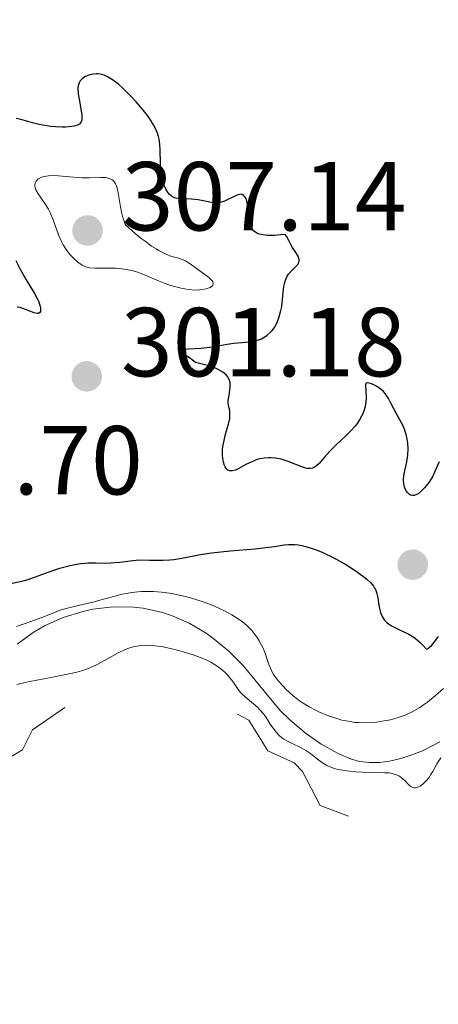
# Model space of a CAD drawing. Units: metres. Extents: x 624629 to 629137, y 4673626 to 4676676.
# Drawn here: x 626824 to 626867, y 4674121 to 4674221 of the extents above; entities that cross this region are included whole.
import ezdxf

# ---------------------------------------------------------------- set-up
doc = ezdxf.new("R2010")
doc.units = ezdxf.units.M
doc.header["$MEASUREMENT"] = 0
doc.linetypes.add('DGN Style 3', pattern=[75.70234, 54.0731, -21.62924])
doc.linetypes.add('DGN Style 5', pattern=[37.85117, 16.22193, -21.62924])
for name, color, linetype, lineweight in [('Carátula', 7, 'Continuous', 0), ('Elementos auxiliares', 7, 'Continuous', 0), ('Hidrografía', 7, 'Continuous', 0), ('Relieve y altimetría', 7, 'Continuous', 0), ('Textos de rotulación', 7, 'Continuous', 0)]:
    doc.layers.add(name, color=color, linetype=linetype, lineweight=lineweight)
doc.styles.add('Style-arial', font='arial.shx', dxfattribs={"bigfont": 'arialbig.shx'})

# ---------------------------------------------------------------- blocks, each defined once
blk = doc.blocks.new('5PATER')
at = {"layer": 'Relieve y altimetría', "linetype": 'Continuous', "lineweight": 0}
h = blk.add_hatch(color=250, dxfattribs=at)
edge = h.paths.add_edge_path()
edge.add_ellipse((0, 0), major_axis=(-1.1, -1.11), ratio=0.999422, start_angle=0, end_angle=360)
blk = doc.blocks.new('5PATER_1')
at = {"layer": 'Relieve y altimetría', "linetype": 'Continuous', "lineweight": 0}
h = blk.add_hatch(color=250, dxfattribs=at)
edge = h.paths.add_edge_path()
edge.add_ellipse((0, 0), major_axis=(-1.1, -1.11), ratio=0.999422, start_angle=0, end_angle=360)

msp = doc.modelspace()

# ---------------------------------------------------------------- linework, layer by layer
at = {"layer": 'Carátula', "color": 7, "linetype": 'Continuous', "lineweight": 0}
msp.add_3dface([(624682.79, 4673625.87), (629137.06, 4673706.41), (629083.37, 4676675.93), (624629.1, 4676595.4)], dxfattribs=at)
at = {"layer": 'Elementos auxiliares', "color": 250, "linetype": 'Continuous', "lineweight": 0}
msp.add_3dface([(625540.52, 4674035.44), (628980.13, 4674097.63), (628937.75, 4676410.74), (625499.25, 4676348.59)], dxfattribs=at)
at = {"layer": 'Hidrografía', "color": 142, "linetype": 'DGN Style 3', "lineweight": 13}
msp.add_polyline3d([(626824.02, 4674157.55, 294.34), (626825.66, 4674158.74, 294.34), (626826.8, 4674159.42, 294.34), (626828.72, 4674160.29, 294.31), (626830.73, 4674160.91, 294.27), (626831.76, 4674161.12, 294.24), (626833.84, 4674161.36, 294.18), (626835.91, 4674161.34, 294.13), (626836.92, 4674161.23, 294.1), (626838.88, 4674160.81, 294.05), (626839.82, 4674160.49, 294.04), (626841.62, 4674159.69, 294.02), (626843.35, 4674158.67, 294.01), (626844.18, 4674158.08, 294.01), (626845.68, 4674156.85, 294.04), (626847.1, 4674155.4, 294.09), (626850.91, 4674150.82, 294.3), (626851.93, 4674149.81, 294.34), (626853.49, 4674148.49, 294.39), (626855.14, 4674147.33, 294.44), (626856.88, 4674146.36, 294.47), (626858.13, 4674145.83, 294.5), (626859.07, 4674145.57, 294.51), (626860.07, 4674145.45, 294.52), (626861.09, 4674145.47, 294.52), (626862.12, 4674145.6, 294.52), (626863.14, 4674145.82, 294.51), (626864.13, 4674146.12, 294.5), (626865.52, 4674146.66, 294.48), (626867.29, 4674147.58, 294.41)], dxfattribs=at)
at = {"layer": 'Relieve y altimetría', "color": 36, "linetype": 'Continuous', "lineweight": 30, "elevation": 300, "flags": 128}
for points in [[(626851.79, 4674195.4), (626852.12, 4674195.77), (626852.55, 4674196.2), (626852.73, 4674196.4), (626852.84, 4674196.61), (626852.87, 4674196.72), (626852.88, 4674196.89), (626852.86, 4674197.01), (626852.77, 4674197.25), (626852.55, 4674197.63), (626852.21, 4674198.12), (626852.06, 4674198.36), (626851.81, 4674198.83), (626851.6, 4674199.28), (626851.48, 4674199.41), (626851.23, 4674199.47), (626850.4, 4674199.37), (626849.87, 4674199.36), (626849.6, 4674199.37), (626849.18, 4674199.42), (626848.8, 4674199.51), (626848.63, 4674199.57), (626848.34, 4674199.73), (626848.22, 4674199.84), (626848.02, 4674200.09), (626847.92, 4674200.31), (626847.86, 4674200.47), (626847.77, 4674200.86), (626847.67, 4674201.65), (626847.6, 4674202.38), (626847.55, 4674202.72), (626847.44, 4674203.13), (626847.37, 4674203.29), (626847.19, 4674203.49), (626846.96, 4674203.57), (626846.78, 4674203.56), (626846.65, 4674203.53), (626846.37, 4674203.43), (626846.02, 4674203.25), (626845.51, 4674202.99), (626845.23, 4674202.87), (626844.8, 4674202.73), (626844.58, 4674202.7), (626844.36, 4674202.68), (626843.91, 4674202.72), (626842.54, 4674203.01), (626841.87, 4674203.08), (626841.03, 4674203.09), (626840.67, 4674203.11), (626840.25, 4674203.18), (626840.06, 4674203.24), (626839.81, 4674203.39), (626839.57, 4674203.6), (626839.46, 4674203.73), (626839.27, 4674204.03), (626839.19, 4674204.2), (626839.06, 4674204.48), (626838.9, 4674204.96), (626838.78, 4674205.51), (626838.73, 4674205.81), (626838.7, 4674206.12), (626838.67, 4674206.77), (626838.65, 4674208.09), (626838.61, 4674208.71), (626838.54, 4674209.22), (626838.48, 4674209.47), (626838.37, 4674209.83), (626838.14, 4674210.38), (626837.98, 4674210.67), (626837.59, 4674211.28), (626837.35, 4674211.62), (626836.8, 4674212.32), (626836.18, 4674213.04), (626835.75, 4674213.5), (626834.9, 4674214.35), (626834.38, 4674214.82), (626834.13, 4674215.03), (626833.77, 4674215.29), (626833.26, 4674215.6), (626832.93, 4674215.74), (626832.77, 4674215.79), (626832.52, 4674215.85), (626832.28, 4674215.88), (626832.12, 4674215.89), (626831.8, 4674215.87), (626831.36, 4674215.77), (626831.09, 4674215.67), (626830.93, 4674215.58), (626830.66, 4674215.38), (626830.54, 4674215.26), (626830.47, 4674215.17), (626830.36, 4674214.98), (626830.27, 4674214.65), (626830.24, 4674214.41), (626830.27, 4674213.85), (626830.38, 4674213.11), (626830.56, 4674212.11), (626830.62, 4674211.66), (626830.63, 4674211.33), (626830.62, 4674211.18), (626830.56, 4674210.99)], [(626830.56, 4674210.99), (626830.46, 4674210.83), (626830.38, 4674210.76), (626830.19, 4674210.65), (626830.07, 4674210.6), (626829.85, 4674210.54), (626829.59, 4674210.5), (626828.95, 4674210.45), (626828.63, 4674210.45), (626827.95, 4674210.48), (626827.43, 4674210.52), (626826.65, 4674210.64), (626826.28, 4674210.71), (626825.58, 4674210.88), (626824.4, 4674211.22), (626823.92, 4674211.33)], [(626823.89, 4674196.81), (626824.35, 4674195.86), (626824.95, 4674194.82), (626825.78, 4674193.44), (626826.1, 4674192.83), (626826.22, 4674192.56), (626826.37, 4674192.09), (626826.4, 4674191.95), (626826.41, 4674191.73), (626826.4, 4674191.6), (626826.34, 4674191.48), (626826.18, 4674191.38), (626826.06, 4674191.37), (626825.74, 4674191.46), (626824.86, 4674191.8), (626824.31, 4674191.98), (626824.01, 4674192.04)], [(626859.07, 4674180.5), (626858.81, 4674180.12), (626858.61, 4674179.87), (626858.16, 4674179.37), (626857.67, 4674178.88), (626856.68, 4674177.94), (626856.02, 4674177.29), (626855.49, 4674176.69), (626854.93, 4674176.03), (626854.66, 4674175.79), (626854.39, 4674175.62), (626854.25, 4674175.56), (626854.01, 4674175.52), (626853.74, 4674175.54), (626853.55, 4674175.57), (626853.14, 4674175.69), (626851.75, 4674176.23), (626851.03, 4674176.47), (626850.67, 4674176.55), (626850.44, 4674176.59), (626849.98, 4674176.62), (626849.75, 4674176.62), (626849.3, 4674176.59), (626848.87, 4674176.5), (626848.59, 4674176.43), (626848.03, 4674176.22), (626847.43, 4674175.92), (626846.7, 4674175.52), (626846.37, 4674175.37), (626846.07, 4674175.28), (626845.93, 4674175.27), (626845.75, 4674175.29), (626845.58, 4674175.37), (626845.48, 4674175.46), (626845.32, 4674175.69), (626845.25, 4674175.84), (626845.14, 4674176.18), (626845.08, 4674176.57), (626845.05, 4674176.85), (626845.05, 4674177.43), (626845.08, 4674177.76), (626845.19, 4674178.4), (626845.34, 4674179.02), (626845.64, 4674180.07), (626845.77, 4674180.64), (626845.8, 4674180.94), (626845.8, 4674181.12), (626845.77, 4674181.44), (626845.72, 4674181.68), (626845.66, 4674182.02), (626845.63, 4674182.2), (626845.62, 4674182.51), (626845.64, 4674182.67), (626845.7, 4674183.04), (626845.8, 4674183.57), (626845.83, 4674183.86), (626845.83, 4674184.14), (626845.81, 4674184.29), (626845.76, 4674184.51), (626845.65, 4674184.77), (626845.57, 4674184.9), (626845.42, 4674185.09), (626845.21, 4674185.28), (626845.08, 4674185.37), (626844.6, 4674185.65), (626844.3, 4674185.78), (626843.54, 4674186.05), (626843.08, 4674186.17), (626842.28, 4674186.36), (626842.11, 4674186.52), (626841.66, 4674186.85), (626840.78, 4674187.39), (626840.63, 4674187.53), (626840.63, 4674187.64), (626840.9, 4674187.72), (626842.82, 4674187.83), (626844, 4674187.98), (626845.51, 4674188.24), (626846.18, 4674188.34), (626847.05, 4674188.42), (626848.01, 4674188.5), (626848.43, 4674188.58), (626848.63, 4674188.64), (626849.02, 4674188.8), (626849.38, 4674189), (626849.6, 4674189.15), (626849.99, 4674189.5), (626850.12, 4674189.65), (626850.34, 4674189.95), (626850.53, 4674190.27), (626850.63, 4674190.49), (626850.81, 4674190.95), (626851.02, 4674191.69), (626851.1, 4674192.1), (626851.18, 4674192.8), (626851.28, 4674193.89), (626851.37, 4674194.44), (626851.47, 4674194.79), (626851.54, 4674194.96), (626851.65, 4674195.19), (626851.79, 4674195.4)], [(626867.21, 4674176.22), (626866.74, 4674175.16), (626866.52, 4674174.68), (626866.4, 4674174.47), (626866.15, 4674174.08), (626865.9, 4674173.75), (626865.72, 4674173.55), (626865.38, 4674173.22), (626865.05, 4674172.95), (626864.88, 4674172.85), (626864.64, 4674172.76), (626864.49, 4674172.76), (626864.29, 4674172.81), (626864.18, 4674172.87), (626863.98, 4674173.06), (626863.84, 4674173.25), (626863.68, 4674173.61), (626863.58, 4674174.02), (626863.56, 4674174.24), (626863.57, 4674174.48), (626863.64, 4674174.97), (626863.88, 4674176.05), (626863.98, 4674176.63), (626864.01, 4674176.93), (626864.03, 4674177.53), (626864, 4674178.13), (626863.95, 4674178.52), (626863.85, 4674179), (626863.78, 4674179.22), (626863.71, 4674179.45), (626863.52, 4674179.88), (626862.83, 4674181.13), (626862.57, 4674181.63), (626862.21, 4674182.35), (626862.01, 4674182.7), (626861.69, 4674183.18), (626861.5, 4674183.39), (626861.31, 4674183.58), (626860.91, 4674183.88), (626860.51, 4674184.09), (626860.27, 4674184.18), (626859.89, 4674184.27), (626859.73, 4674184.25), (626859.66, 4674184.07), (626859.72, 4674183.44), (626859.74, 4674182.74), (626859.71, 4674182.31), (626859.63, 4674181.86), (626859.57, 4674181.62), (626859.4, 4674181.13), (626859.28, 4674180.88), (626859.07, 4674180.5)], [(626823.32, 4674163.75), (626824.48, 4674164.01), (626825.13, 4674164.18), (626826.18, 4674164.54), (626827.66, 4674165.08), (626828.39, 4674165.33), (626829.44, 4674165.62), (626830.1, 4674165.75), (626830.52, 4674165.82), (626831.3, 4674165.89), (626832.07, 4674165.89), (626833.07, 4674165.85), (626833.61, 4674165.87), (626834.53, 4674165.96), (626835.87, 4674166.12), (626836.55, 4674166.17), (626837.55, 4674166.16), (626838.92, 4674166.14), (626839.65, 4674166.18), (626840.04, 4674166.22), (626840.87, 4674166.36), (626842.79, 4674166.72), (626843.92, 4674166.89), (626845.82, 4674167.09), (626848.37, 4674167.31), (626849.47, 4674167.43), (626850.37, 4674167.55), (626851.35, 4674167.7), (626851.79, 4674167.75), (626852.44, 4674167.75), (626852.78, 4674167.72), (626853.14, 4674167.66), (626853.92, 4674167.46), (626854.74, 4674167.17), (626855.3, 4674166.93), (626856.43, 4674166.38), (626857.66, 4674165.7), (626858.41, 4674165.23), (626858.87, 4674164.92), (626859.63, 4674164.35), (626859.86, 4674164.16), (626860.22, 4674163.82), (626860.48, 4674163.49), (626860.61, 4674163.29), (626860.68, 4674163.14), (626860.79, 4674162.85), (626860.92, 4674162.3), (626861.05, 4674161.55), (626861.11, 4674161.2), (626861.21, 4674160.8), (626861.28, 4674160.62), (626861.39, 4674160.38), (626861.6, 4674160.05), (626861.86, 4674159.77), (626862.02, 4674159.64), (626862.32, 4674159.43), (626862.94, 4674159.12), (626863.67, 4674158.8), (626864.1, 4674158.58), (626864.56, 4674158.3), (626864.79, 4674158.13), (626865.28, 4674157.72), (626865.53, 4674157.47), (626865.91, 4674157.03), (626866.08, 4674157.11), (626866.2, 4674157.2), (626866.46, 4674157.45), (626866.88, 4674157.96), (626867.16, 4674158.35)]]:
    msp.add_lwpolyline(points, dxfattribs=at)
at = {"layer": 'Relieve y altimetría', "color": 36, "linetype": 'Continuous', "lineweight": 0, "flags": 128}
for points, elevation in [([(626835.08, 4674200.49), (626834.93, 4674200.91), (626834.84, 4674201.19), (626834.7, 4674201.75), (626834.59, 4674202.29), (626834.43, 4674203.3), (626834.32, 4674203.93), (626834.18, 4674204.43), (626834.09, 4674204.63), (626834.02, 4674204.75), (626833.87, 4674204.94), (626833.69, 4674205.09), (626833.55, 4674205.16), (626833.24, 4674205.26), (626833.04, 4674205.28), (626832.58, 4674205.3), (626831.4, 4674205.26), (626830.67, 4674205.27), (626829.41, 4674205.36), (626828.26, 4674205.46), (626827.72, 4674205.48), (626827.23, 4674205.46), (626827.01, 4674205.44), (626826.71, 4674205.38), (626826.54, 4674205.33), (626826.25, 4674205.2), (626826.13, 4674205.11), (626825.95, 4674204.93), (626825.84, 4674204.71), (626825.81, 4674204.56), (626825.81, 4674204.45), (626825.85, 4674204.23), (626825.92, 4674204.03), (626826.16, 4674203.62), (626826.86, 4674202.64), (626827.22, 4674202.04), (626827.39, 4674201.7), (626827.69, 4674200.96), (626828.25, 4674199.43), (626828.56, 4674198.73), (626828.73, 4674198.41), (626829.09, 4674197.83), (626829.48, 4674197.35), (626829.74, 4674197.07), (626830.22, 4674196.63), (626830.66, 4674196.32), (626830.88, 4674196.21), (626831.24, 4674196.09), (626831.46, 4674196.05), (626831.96, 4674196.01), (626832.6, 4674196.01), (626833.61, 4674196.01), (626834.15, 4674196), (626834.98, 4674195.93), (626835.39, 4674195.86), (626835.78, 4674195.77), (626836.55, 4674195.53), (626837.29, 4674195.23), (626838.24, 4674194.81), (626838.71, 4674194.62), (626839.06, 4674194.48), (626839.74, 4674194.25), (626840.39, 4674194.06), (626840.81, 4674193.97), (626841.56, 4674193.83), (626842.27, 4674193.78), (626842.67, 4674193.79), (626842.92, 4674193.82), (626843.36, 4674193.91), (626843.76, 4674194.05), (626843.91, 4674194.14), (626844.03, 4674194.25), (626844.09, 4674194.44), (626844.03, 4674194.64), (626843.93, 4674194.77), (626843.62, 4674195.07), (626843.22, 4674195.38), (626842.62, 4674195.81), (626842.34, 4674196.01), (626841.63, 4674196.54), (626841.26, 4674196.76), (626840.83, 4674196.95), (626840.56, 4674197.03), (626840, 4674197.18), (626839.65, 4674197.29), (626839.02, 4674197.55), (626838.52, 4674197.81), (626838.24, 4674197.98), (626837.78, 4674198.27), (626837.1, 4674198.76), (626836.72, 4674199.06), (626836.11, 4674199.57), (626835.08, 4674200.49)], 305), ([(626828.48, 4674161.08), (626829.72, 4674161.36), (626831.75, 4674161.86), (626832.84, 4674162.15), (626834.06, 4674162.48), (626834.6, 4674162.62), (626835.38, 4674162.78), (626835.76, 4674162.84), (626836.35, 4674162.9), (626836.75, 4674162.93), (626837.56, 4674162.94), (626837.97, 4674162.93), (626838.79, 4674162.86), (626839.62, 4674162.76), (626840.17, 4674162.66), (626841.26, 4674162.43), (626841.87, 4674162.26), (626843.04, 4674161.89), (626844.14, 4674161.47), (626844.81, 4674161.17), (626845.24, 4674160.97), (626846, 4674160.56), (626846.38, 4674160.33), (626847.03, 4674159.88), (626847.57, 4674159.44), (626847.86, 4674159.14), (626848.04, 4674158.95), (626848.36, 4674158.56), (626848.52, 4674158.33), (626848.8, 4674157.89), (626849.04, 4674157.44), (626849.19, 4674157.14), (626849.42, 4674156.53), (626849.58, 4674156.08), (626849.78, 4674155.48), (626849.91, 4674155.17), (626850.13, 4674154.7), (626850.27, 4674154.46), (626850.43, 4674154.22), (626850.8, 4674153.73), (626851.24, 4674153.25), (626851.56, 4674152.93), (626852.23, 4674152.32), (626852.93, 4674151.77), (626853.3, 4674151.52), (626853.89, 4674151.15), (626854.54, 4674150.81), (626854.88, 4674150.65), (626855.89, 4674150.23), (626856.43, 4674150.04), (626857.26, 4674149.8), (626858.12, 4674149.63), (626858.55, 4674149.56), (626858.98, 4674149.53), (626859.82, 4674149.51), (626860.65, 4674149.56), (626861.19, 4674149.63), (626862.24, 4674149.83), (626862.9, 4674150.01), (626863.23, 4674150.11), (626863.72, 4674150.29), (626864.46, 4674150.63), (626865.22, 4674151.07), (626865.61, 4674151.34), (626866.02, 4674151.63), (626866.84, 4674152.3), (626867.65, 4674153.02)], 295), ([(626823.94, 4674159.37), (626825.31, 4674159.83), (626826.53, 4674160.28), (626827.25, 4674160.57), (626828.48, 4674161.08)], 295), ([(626845.33, 4674154.64), (626845.04, 4674154.91), (626844.5, 4674155.32), (626843.83, 4674155.71), (626843.44, 4674155.91), (626843.01, 4674156.1), (626842.04, 4674156.46), (626841, 4674156.78), (626840.3, 4674156.97), (626839.84, 4674157.08), (626838.96, 4674157.27), (626838.15, 4674157.39), (626837.78, 4674157.43), (626837.25, 4674157.45), (626836.75, 4674157.43), (626836.5, 4674157.4), (626836.02, 4674157.32), (626835.79, 4674157.26), (626835.43, 4674157.14), (626835.07, 4674157), (626834.36, 4674156.66), (626832.94, 4674155.87), (626832.26, 4674155.5), (626831.61, 4674155.19), (626831.29, 4674155.06), (626830.61, 4674154.83), (626830.12, 4674154.69), (626828.99, 4674154.44), (626827.45, 4674154.15), (626825.31, 4674153.75), (626824.38, 4674153.54), (626823.99, 4674153.43)], 295), ([(626867.37, 4674145.94), (626866.98, 4674145.32), (626866.55, 4674144.53), (626866.34, 4674144.18), (626866.18, 4674143.93), (626865.82, 4674143.5), (626865.58, 4674143.27), (626865.26, 4674143.04), (626865.1, 4674142.96), (626864.88, 4674142.88), (626864.77, 4674142.87), (626864.62, 4674142.87), (626864.35, 4674142.97), (626864.11, 4674143.16), (626863.65, 4674143.63), (626863.32, 4674143.92), (626863.14, 4674144.04), (626862.84, 4674144.2), (626862.5, 4674144.31), (626862.31, 4674144.35), (626862.11, 4674144.38), (626861.66, 4674144.41), (626860, 4674144.42), (626858.66, 4674144.49), (626857.99, 4674144.55), (626857.09, 4674144.69), (626856.83, 4674144.74), (626856.36, 4674144.87), (626855.96, 4674145.03), (626855.72, 4674145.14), (626855.27, 4674145.42), (626854.76, 4674145.81), (626854.04, 4674146.37), (626853.64, 4674146.64), (626853.01, 4674146.99), (626852.15, 4674147.4), (626851.76, 4674147.59), (626851.31, 4674147.85), (626851.1, 4674147.99), (626850.81, 4674148.24), (626850.52, 4674148.55), (626850.38, 4674148.73), (626849.93, 4674149.38), (626849.49, 4674150.04), (626849.26, 4674150.38), (626848.87, 4674150.85), (626848.66, 4674151.07), (626848.22, 4674151.46), (626847.37, 4674152.16), (626847, 4674152.49), (626846.85, 4674152.66), (626846.57, 4674153.01), (626846.08, 4674153.73), (626845.8, 4674154.12), (626845.5, 4674154.47), (626845.33, 4674154.64)], 295)]:
    msp.add_lwpolyline(points, dxfattribs=dict(at, elevation=elevation))
at = {"layer": 'Relieve y altimetría', "color": 27, "linetype": 'DGN Style 5', "lineweight": 0, "elevation": 297.5, "flags": 128}
msp.add_lwpolyline([(626940.23, 4674168.34), (626943.48, 4674168.33), (626944.49, 4674169.49), (626947.49, 4674170.4), (626950.5, 4674172.14), (626955.47, 4674172.47), (626961.47, 4674178.02), (626964.92, 4674178.91), (626966.64, 4674178.63), (626968.59, 4674177.31), (626971.15, 4674177.29), (626972.87, 4674176.82), (626974.97, 4674175.02), (626975.62, 4674172.71), (626976.94, 4674171.02), (626977.21, 4674169.63), (626977, 4674168.44), (626975, 4674164.53), (626973.13, 4674162.43), (626969.53, 4674159.98), (626965.86, 4674159.8), (626962.45, 4674158.92), (626959.44, 4674158.63), (626952.91, 4674156.48), (626948.84, 4674154.46), (626947.94, 4674152.51), (626944.91, 4674150.47), (626943.45, 4674148.32), (626941.93, 4674147.93), (626940.45, 4674148.92), (626939.43, 4674149), (626938.77, 4674148.55), (626937.4, 4674146.06), (626935.51, 4674145.09), (626933.84, 4674144.79), (626932.64, 4674145.63), (626931.78, 4674145.67), (626928.46, 4674144.58), (626923.75, 4674141.59), (626922.37, 4674140.09), (626920.02, 4674138.48), (626917.87, 4674137.84), (626916.48, 4674136.95), (626914.89, 4674136.48), (626913.48, 4674135.42), (626912.01, 4674135.05), (626910.26, 4674135.43), (626907.41, 4674134.8), (626906.11, 4674135.21), (626903.25, 4674137.25), (626902.55, 4674138.57), (626901.12, 4674140.1), (626900.45, 4674141.97), (626899.13, 4674142.21), (626896.71, 4674141.55), (626895.43, 4674141.86), (626891.45, 4674144.47), (626890.36, 4674144.73), (626888.31, 4674144.54), (626886.49, 4674145.5), (626883.91, 4674145.96), (626882.94, 4674146.92), (626882.44, 4674148.02), (626881.41, 4674148.64), (626880.47, 4674147.48), (626879.06, 4674146.48), (626875.03, 4674145.48), (626872.03, 4674143.48), (626869.47, 4674143.52), (626868.54, 4674140.71), (626867.49, 4674139.71), (626857.97, 4674139.97), (626855.02, 4674141.07), (626853.22, 4674144.53), (626852.38, 4674145.41), (626849.66, 4674146.66), (626847.73, 4674149.77), (626845.14, 4674151.15), (626844.56, 4674152.63), (626843.55, 4674153.55), (626843.22, 4674153.45), (626842.96, 4674152.51), (626842.45, 4674152), (626841.42, 4674151.76), (626840.08, 4674153.03), (626839.55, 4674153.15), (626835.5, 4674151.95), (626833.91, 4674152.84), (626833, 4674153), (626830.46, 4674151.49), (626829.24, 4674151.33), (626825.58, 4674148.81), (626824.56, 4674146.76), (626822.46, 4674145.49), (626822.02, 4674144.02), (626822.02, 4674142.01), (626822.23, 4674141.21), (626823.04, 4674140.51), (626823.04, 4674139.46), (626822.25, 4674138.18), (626821.63, 4674135.49)], dxfattribs=at)

# ---------------------------------------------------------------- block references
at = {"layer": 'Relieve y altimetría', "color": 250, "linetype": 'Continuous', "lineweight": 0}
for name, p in [('5PATER_1', (626831.22, 4674199.87, 307.14)), ('5PATER', (626831.14, 4674184.95, 301.18)), ('5PATER', (626864.51, 4674165.69, 301.42))]:
    msp.add_blockref(name, p, dxfattribs=at)

# ---------------------------------------------------------------- texts
at = {"layer": 'Textos de rotulación', "color": 250, "linetype": 'Continuous', "lineweight": 0, "style": 'Style-arial'}
for s, p in [('307.14', (626834.72, 4674199.87, 307.14)), ('301.18', (626834.64, 4674184.95, 301.18)), ('307.70', (626807.72, 4674172.87, 307.7))]:
    msp.add_text(s, height=7, dxfattribs=at).set_placement(p)

doc.saveas('drawing.dxf')
